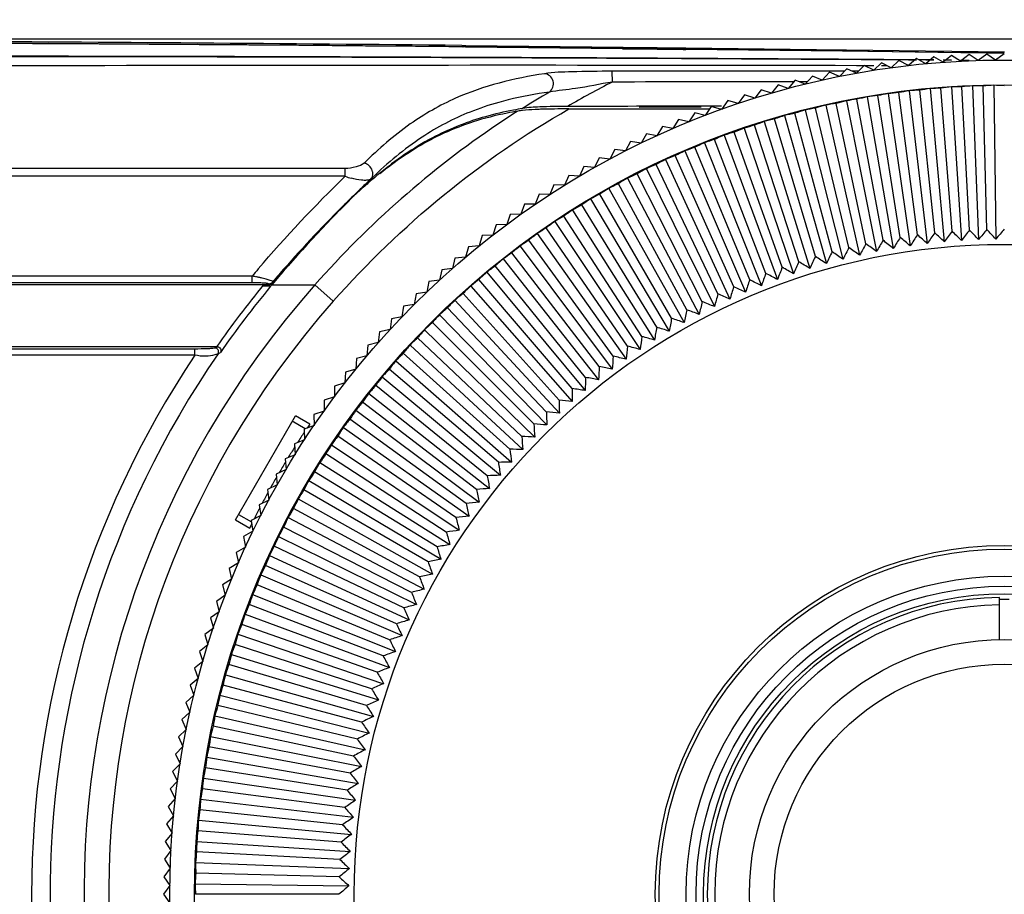
# Model space of a CAD drawing. Units: millimetres. Extents: x 0 to 2378, y 0 to 1682.
# Drawn here: x 887 to 967, y 872 to 942 of the extents above; entities that cross this region are included whole.
import ezdxf

# ---------------------------------------------------------------- set-up
doc = ezdxf.new("R2010")
doc.units = ezdxf.units.MM
doc.header["$LTSCALE"] = 130.79
doc.layers.get('0').update_dxf_attribs({"linetype": 'CONTINUOUS'})
doc.layers.add('7_ALL_FEATURES', color=7, linetype='CONTINUOUS')
doc.styles.get("Standard").update_dxf_attribs({"font": 'txt', "width": 0.8})
doc.dimstyles.new('DIMSTYLE_1', dxfattribs={"dimtxt": 15, "dimasz": 10, "dimexe": 1.5, "dimexo": 1.5, "dimgap": 3.75, "dimtad": 1, "dimdec": 0, "dimzin": 0, "dimdsep": 46, "dimtxsty": 'STANDARD', "dimblk": '_FILLED', "dimblk1": '_FILLED', "dimblk2": '_FILLED', "dimcen": 0.09, "dimadec": 0, "dimazin": 0, "dimtp": 0.5, "dimtm": 0.5, "dimtfac": 1, "dimtdec": 0, "dimtofl": 0, "dimtmove": 0, "dimatfit": 3, "dimldrblk": '_FILLED', "dimfxl": 1, "dimtolj": 1, "dimtzin": 0, "dimarcsym": 0})
doc.dimstyles.new('DIMSTYLE_2', dxfattribs={"dimtxt": 15, "dimasz": 10, "dimexe": 1.5, "dimexo": 1.5, "dimgap": 3.75, "dimtad": 1, "dimdec": 0, "dimzin": 0, "dimdsep": 46, "dimtxsty": 'STANDARD', "dimblk": '_FILLED', "dimblk1": '_FILLED', "dimblk2": '_FILLED', "dimcen": 0.09, "dimadec": 0, "dimazin": 0, "dimtp": 0.8, "dimtm": 0.8, "dimtfac": 1, "dimtdec": 0, "dimtofl": 0, "dimtmove": 0, "dimatfit": 3, "dimldrblk": '_FILLED', "dimfxl": 1, "dimtolj": 1, "dimtzin": 0, "dimarcsym": 0})

# ---------------------------------------------------------------- blocks, each defined once
blk = doc.blocks.new('_FILLED')
at = {"color": 0, "linetype": 'BYBLOCK'}
blk.add_solid([(0, 0), (-1, 0.0375), (-1, -0.0375)], dxfattribs=at)
blk = doc.blocks.new('*D1')
at = {"color": 2, "linetype": 'CONTINUOUS'}
for p, q in [((599.06, 916.844), (599.06, 1007.98)), ((1089.06, 916.844), (1089.06, 1007.98)), ((599.06, 1006.48), (844.06, 1006.48)), ((1089.06, 1006.48), (844.06, 1006.48))]:
    blk.add_line(p, q, dxfattribs=at)
at = {"color": 2, "linetype": 'CONTINUOUS', "xscale": 10, "yscale": 10, "zscale": 10, "rotation": 180}
blk.add_blockref('_FILLED', (599.06, 1006.48), dxfattribs=at)
at = {"color": 2, "linetype": 'CONTINUOUS', "xscale": 10, "yscale": 10, "zscale": 10}
blk.add_blockref('_FILLED', (1089.06, 1006.48), dxfattribs=at)
at = {"color": 2, "linetype": 'CONTINUOUS', "insert": (844.06, 1025.23), "char_height": 15, "width": 36, "attachment_point": 2, "line_spacing_factor": 0.9}
blk.add_mtext('490', dxfattribs=at)
blk = doc.blocks.new('*D3')
at = {"color": 2, "linetype": 'CONTINUOUS'}
for p, q in [((845.56, 940.908), (1144.664, 940.908)), ((1143.164, 940.908), (1143.164, 860.99)), ((1143.164, 781.072), (1143.164, 860.99)), ((1049.56, 781.072), (1144.664, 781.072))]:
    blk.add_line(p, q, dxfattribs=at)
at = {"color": 2, "linetype": 'CONTINUOUS', "xscale": 10, "yscale": 10, "zscale": 10}
for p, rotation in [((1143.164, 940.908), 90), ((1143.164, 781.072), 270)]:
    blk.add_blockref('_FILLED', p, dxfattribs=dict(at, rotation=rotation))
at = {"color": 2, "linetype": 'CONTINUOUS', "insert": (1124.414, 860.99), "char_height": 15, "width": 36, "attachment_point": 2, "rotation": 90, "line_spacing_factor": 0.9}
blk.add_mtext('160', dxfattribs=at)

msp = doc.modelspace()

# ---------------------------------------------------------------- linework, layer by layer
at = {"color": 7, "linetype": 'CONTINUOUS'}
for p, q in [((923.224, 940.276), (923.225, 940.295)), ((923.225, 940.381), (923.547, 940.378)), ((923.547, 940.378), (936.261, 940.242)), ((923.948, 940.301), (924.177, 940.3)), ((925.895, 940.286), (925.895, 940.242)), ((925.895, 940.286), (936.26, 940.179)), ((936.26, 940.179), (938.515, 940.154)), ((936.261, 940.242), (938.516, 940.217)), ((938.515, 940.154), (939.006, 940.149)), ((938.516, 940.217), (939.006, 940.211)), ((939.006, 940.211), (941.316, 940.184)), ((939.006, 940.149), (941.315, 940.123)), ((941.315, 940.123), (951.603, 940.002)), ((941.316, 940.184), (953.984, 940.029)), ((951.603, 940.002), (951.602, 939.966)), ((953.984, 940.029), (954.301, 940.025)), ((954.3, 939.955), (954.3, 939.94)), ((954.3, 939.93), (954.3, 939.94)), ((954.3, 939.94), (963.539, 939.823)), ((954.301, 940.025), (964.949, 939.884)), ((963.539, 939.823), (964.217, 939.815)), ((964.217, 939.815), (964.949, 939.805)), ((965.637, 939.689), (964.941, 939.171)), ((964.949, 939.884), (965.639, 939.874)), ((964.949, 939.805), (965.638, 939.796)), ((966.353, 939.2), (965.637, 939.689)), ((965.638, 939.796), (966.361, 939.786)), ((965.639, 939.874), (965.795, 939.872)), ((965.795, 939.872), (966.364, 939.864)), ((967.06, 939.704), (966.353, 939.2)), ((966.361, 939.786), (967.06, 939.777)), ((966.364, 939.864), (967.062, 939.855)), ((957.135, 938.975), (956.51, 938.374)), ((957.908, 938.58), (957.135, 938.975)), ((958.545, 939.168), (957.908, 938.58)), ((958.545, 939.207), (957.913, 939.212)), ((959.313, 939.202), (958.545, 939.207)), ((959.309, 938.757), (958.545, 939.168)), ((959.958, 939.332), (959.309, 938.757)), ((959.793, 939.199), (959.313, 939.202)), ((959.957, 939.197), (959.793, 939.199)), ((960.713, 938.905), (959.958, 939.332)), ((961.375, 939.466), (960.713, 938.905)), ((961.031, 939.19), (960.716, 939.192)), ((961.372, 939.187), (961.031, 939.19)), ((962.121, 939.023), (961.375, 939.466)), ((962.794, 939.57), (962.121, 939.023)), ((962.293, 939.181), (962.122, 939.182)), ((962.79, 939.177), (962.293, 939.181)), ((963.53, 939.111), (962.794, 939.57)), ((964.215, 939.644), (963.53, 939.111)), ((964.21, 939.166), (963.531, 939.172)), ((964.941, 939.171), (964.215, 939.644)), ((935.386, 937.425), (935.384, 938.294)), ((952.935, 938.304), (952.349, 938.304)), ((952.935, 938.219), (952.349, 937.58)), ((953.731, 938.304), (952.935, 938.304)), ((953.731, 937.873), (952.935, 938.219)), ((954.33, 938.501), (953.731, 937.873)), ((954.141, 938.303), (953.731, 938.304)), ((955.118, 938.138), (954.33, 938.501)), ((955.118, 938.303), (954.759, 938.303)), ((955.73, 938.753), (955.118, 938.138)), ((955.311, 938.303), (955.118, 938.303)), ((955.12, 938.772), (955.73, 938.77)), ((955.73, 938.77), (956.512, 938.768)), ((956.51, 938.374), (955.73, 938.753)), ((957.135, 938.767), (957.593, 938.765)), ((950.165, 937.57), (949.606, 936.906)), ((950.052, 937.436), (949.606, 937.436)), ((950.974, 937.257), (950.165, 937.57)), ((950.974, 937.436), (950.512, 937.436)), ((951.547, 937.909), (950.974, 937.257)), ((951.131, 937.436), (950.974, 937.436)), ((952.349, 937.58), (951.547, 937.909)), ((947.424, 936.804), (946.894, 936.118)), ((948.246, 936.526), (947.424, 936.804)), ((948.791, 937.201), (948.246, 936.526)), ((949.606, 936.906), (948.791, 937.201)), ((957.676, 936.489), (959.459, 924.186)), ((960.042, 925.072), (958.528, 936.571)), ((959.373, 936.713), (960.834, 924.367)), ((961.44, 925.238), (960.227, 936.772)), ((961.076, 936.892), (962.213, 924.512)), ((962.841, 925.367), (961.931, 936.929)), ((962.782, 937.026), (963.595, 924.621)), ((964.246, 925.459), (963.639, 937.041)), ((964.492, 937.116), (964.98, 924.694)), ((965.652, 925.514), (965.349, 937.108)), ((966.204, 937.161), (966.366, 924.73)), ((944.718, 935.925), (944.217, 935.217)), ((945.551, 935.682), (944.718, 935.925)), ((946.067, 936.379), (945.551, 935.682)), ((946.894, 936.118), (946.067, 936.379)), ((955.882, 924.357), (953.47, 935.702)), ((954.301, 935.91), (956.727, 923.717)), ((957.262, 924.632), (955.148, 936.036)), ((955.985, 936.222), (958.09, 923.969)), ((958.649, 924.87), (956.835, 936.326)), ((942.051, 934.933), (941.58, 934.205)), ((942.893, 934.725), (942.051, 934.933)), ((943.379, 935.467), (942.893, 935.467)), ((943.379, 935.443), (942.893, 934.725)), ((944.217, 935.468), (943.379, 935.467)), ((944.217, 935.217), (943.379, 935.443)), ((953.145, 923.7), (950.143, 934.903)), ((950.962, 935.154), (954.022, 923.105)), ((954.509, 924.047), (951.801, 935.325)), ((952.627, 935.554), (955.37, 923.428)), ((940.734, 934.396), (940.278, 933.658)), ((941.58, 934.205), (940.734, 934.396)), ((947.667, 934.225), (951.353, 922.352)), ((951.79, 923.318), (948.496, 934.439)), ((949.308, 934.711), (952.683, 922.746)), ((939.428, 933.831), (938.988, 933.083)), ((940.278, 933.658), (939.428, 933.831)), ((949.113, 922.448), (945.242, 933.381)), ((946.038, 933.696), (950.034, 921.924)), ((950.446, 922.901), (946.862, 933.932)), ((936.853, 932.619), (936.445, 931.854)), ((937.71, 932.482), (936.853, 932.619)), ((938.134, 933.238), (937.71, 932.482)), ((938.988, 933.083), (938.134, 933.238)), ((942.826, 932.51), (947.433, 920.964)), ((947.793, 921.961), (943.636, 932.789)), ((944.425, 933.124), (948.727, 921.461)), ((935.586, 931.973), (935.193, 931.2)), ((936.445, 931.854), (935.586, 931.973)), ((941.245, 931.855), (946.152, 920.433)), ((946.485, 921.44), (942.047, 932.155)), ((934.332, 931.301), (933.956, 930.519)), ((935.193, 931.2), (934.332, 931.301)), ((939.681, 931.159), (944.885, 919.869)), ((945.192, 920.884), (940.475, 931.48)), ((913.794, 930.432), (844.06, 930.432)), ((913.794, 929.805), (913.794, 930.432)), ((933.092, 930.602), (932.733, 929.813)), ((933.956, 930.519), (933.092, 930.602)), ((938.135, 930.422), (943.634, 919.272)), ((943.914, 920.295), (938.921, 930.763)), ((913.794, 929.805), (844.06, 929.805)), ((915.714, 929.438), (915.873, 929.588)), ((915.977, 929.687), (915.873, 929.588)), ((931.868, 929.878), (931.525, 929.081)), ((932.733, 929.813), (931.868, 929.878)), ((936.61, 929.645), (942.398, 918.643)), ((942.652, 919.672), (937.386, 930.007)), ((930.658, 929.128), (930.332, 928.325)), ((931.525, 929.081), (930.658, 929.128)), ((935.105, 928.828), (941.18, 917.981)), ((941.406, 919.017), (935.872, 929.21)), ((929.465, 928.353), (929.156, 927.543)), ((930.332, 928.325), (929.465, 928.353)), ((933.623, 927.972), (939.979, 917.288)), ((940.178, 918.329), (934.379, 928.374)), ((928.288, 927.554), (927.996, 926.737)), ((929.156, 927.543), (928.288, 927.554)), ((932.163, 927.077), (938.797, 916.563)), ((938.968, 917.61), (932.908, 927.499)), ((927.129, 926.73), (926.853, 925.907)), ((927.996, 926.737), (927.129, 926.73)), ((930.727, 926.145), (937.634, 915.808)), ((937.778, 916.859), (931.461, 926.586)), ((925.986, 925.881), (925.728, 925.053)), ((926.853, 925.907), (925.986, 925.881)), ((936.608, 916.077), (930.039, 925.635)), ((924.862, 925.009), (924.622, 924.176)), ((925.728, 925.053), (924.862, 925.009)), ((935.458, 915.264), (928.641, 924.648)), ((929.316, 925.175), (936.491, 915.023)), ((923.756, 924.114), (923.533, 923.276)), ((924.622, 924.176), (923.756, 924.114)), ((927.931, 924.169), (935.369, 914.208)), ((922.67, 923.195), (922.464, 922.353)), ((923.533, 923.276), (922.67, 923.195)), ((926.573, 923.127), (934.269, 913.364)), ((934.331, 914.422), (927.27, 923.624)), ((921.602, 922.255), (921.415, 921.408)), ((922.464, 922.353), (921.602, 922.255)), ((933.225, 913.551), (925.926, 922.565)), ((906.286, 921.74), (674.41, 921.74)), ((906.286, 921.198), (906.286, 921.74)), ((921.415, 921.408), (920.555, 921.291)), ((932.143, 912.651), (924.611, 921.47)), ((925.242, 922.049), (933.192, 912.491)), ((907.621, 921.039), (674.26, 921.039)), ((906.286, 921.198), (674.377, 921.198)), ((907.599, 921.087), (907.588, 921.113)), ((907.621, 921.039), (907.599, 921.087)), ((907.982, 921.265), (907.97, 921.291)), ((908.004, 921.216), (907.982, 921.265)), ((920.555, 921.291), (920.385, 920.441)), ((923.94, 920.937), (932.137, 911.591)), ((919.528, 920.307), (919.376, 919.453)), ((920.385, 920.441), (919.528, 920.307)), ((922.668, 919.792), (931.107, 910.663)), ((931.085, 911.723), (923.324, 920.342)), ((918.522, 919.301), (918.388, 918.444)), ((919.376, 919.453), (918.522, 919.301)), ((930.052, 910.768), (922.068, 919.181)), ((917.537, 918.274), (917.421, 917.414)), ((918.388, 918.444), (917.537, 918.274)), ((921.426, 918.613), (930.101, 909.708)), ((917.421, 917.414), (916.574, 917.226)), ((920.216, 917.403), (929.121, 908.728)), ((929.043, 909.785), (920.842, 917.987)), ((916.574, 917.226), (916.476, 916.365)), ((928.061, 908.777), (919.648, 916.761)), ((915.633, 916.159), (915.553, 915.295)), ((916.476, 916.365), (915.633, 916.159)), ((919.037, 916.161), (928.166, 907.722)), ((914.715, 915.072), (914.653, 914.207)), ((915.553, 915.295), (914.715, 915.072)), ((927.106, 907.744), (918.487, 915.504)), ((914.653, 914.207), (913.82, 913.967)), ((926.178, 906.686), (917.358, 914.218)), ((917.892, 914.888), (927.238, 906.692)), ((913.82, 913.967), (913.776, 913.1)), ((916.78, 913.587), (926.338, 905.637)), ((912.948, 912.842), (912.922, 911.975)), ((913.776, 913.1), (912.948, 912.842)), ((925.278, 905.603), (916.264, 912.902)), ((912.922, 911.975), (912.099, 911.7)), ((915.702, 912.256), (925.465, 904.56)), ((912.099, 911.7), (912.092, 910.833)), ((924.407, 904.498), (915.205, 911.559)), ((904.922, 902.044), (909.772, 910.445)), ((910.931, 909.775), (909.772, 910.445)), ((912.092, 910.833), (911.275, 910.54)), ((911.275, 910.54), (911.286, 909.673)), ((914.66, 910.898), (924.621, 903.46)), ((910.577, 909.402), (909.522, 910.012)), ((911.286, 909.673), (910.482, 909.366)), ((913.654, 909.513), (923.806, 902.338)), ((923.564, 903.37), (914.181, 910.188)), ((910.475, 909.364), (910.504, 908.497)), ((922.752, 902.221), (913.194, 908.79)), ((910.504, 908.497), (909.701, 908.17)), ((909.701, 908.17), (909.747, 907.304)), ((912.684, 908.102), (923.021, 901.195)), ((909.747, 907.304), (908.951, 906.961)), ((921.97, 901.051), (912.243, 907.368)), ((908.951, 906.961), (909.016, 906.096)), ((911.752, 906.666), (922.266, 900.032)), ((909.016, 906.096), (908.226, 905.737)), ((908.226, 905.737), (908.31, 904.873)), ((921.219, 899.86), (911.33, 905.92)), ((908.31, 904.873), (907.528, 904.497)), ((910.857, 905.206), (921.541, 898.85)), ((907.528, 904.497), (907.629, 903.636)), ((920.499, 898.651), (910.455, 904.45)), ((907.629, 903.636), (906.856, 903.243)), ((906.856, 903.243), (906.975, 902.384)), ((910.001, 903.724), (920.848, 897.649)), ((905.172, 902.477), (906.227, 901.868)), ((906.975, 902.384), (906.21, 901.975)), ((919.812, 897.423), (909.619, 902.957)), ((904.922, 902.044), (906.081, 901.375)), ((906.21, 901.975), (906.347, 901.119)), ((909.184, 902.219), (920.186, 896.431)), ((906.347, 901.119), (905.591, 900.694)), ((905.591, 900.694), (905.746, 899.841)), ((908.407, 900.694), (919.557, 895.195)), ((919.156, 896.177), (908.822, 901.443)), ((918.534, 894.915), (908.065, 899.908)), ((905.746, 899.841), (904.998, 899.401)), ((904.998, 899.401), (905.171, 898.551)), ((907.67, 899.148), (918.96, 893.944)), ((905.171, 898.551), (904.433, 898.095)), ((917.945, 893.637), (907.349, 898.354)), ((904.433, 898.095), (904.624, 897.249)), ((906.974, 897.584), (918.396, 892.677)), ((904.624, 897.249), (903.896, 896.778)), ((903.896, 896.778), (904.104, 895.936)), ((917.389, 892.343), (906.674, 896.782)), ((904.104, 895.936), (903.386, 895.449)), ((906.318, 896.003), (917.865, 891.396)), ((903.386, 895.449), (903.612, 894.612)), ((916.868, 891.036), (906.04, 895.193)), ((966.66, 892.365), (966.66, 895.766)), ((903.612, 894.612), (902.904, 894.111)), ((905.705, 894.404), (917.368, 890.101)), ((902.904, 894.111), (903.147, 893.278)), ((916.38, 889.716), (905.447, 893.587)), ((903.147, 893.278), (902.45, 892.762)), ((902.45, 892.762), (902.711, 891.935)), ((905.133, 892.79), (916.905, 888.794)), ((902.711, 891.935), (902.024, 891.405)), ((915.928, 888.383), (904.897, 891.967)), ((902.024, 891.405), (902.303, 890.583)), ((904.604, 891.162), (916.477, 887.476)), ((902.303, 890.583), (901.628, 890.038)), ((915.511, 887.039), (904.39, 890.333)), ((901.628, 890.038), (901.923, 889.223)), ((904.118, 889.521), (916.083, 886.146)), ((901.923, 889.223), (901.259, 888.664)), ((901.259, 888.664), (901.572, 887.855)), ((915.129, 885.684), (903.925, 888.686)), ((901.572, 887.855), (900.92, 887.282)), ((900.92, 887.282), (901.249, 886.48)), ((903.675, 887.867), (915.724, 884.807)), ((901.249, 886.48), (900.61, 885.894)), ((914.782, 884.32), (903.504, 887.028)), ((900.61, 885.894), (900.955, 885.098)), ((903.275, 886.202), (915.4, 883.459)), ((900.955, 885.098), (900.328, 884.499)), ((914.471, 882.947), (903.127, 885.359)), ((900.328, 884.499), (900.691, 883.711)), ((902.919, 884.528), (915.112, 882.102)), ((900.691, 883.711), (900.076, 883.099)), ((914.197, 881.567), (902.793, 883.68)), ((900.076, 883.099), (900.455, 882.318)), ((902.607, 882.844), (914.859, 880.739)), ((900.455, 882.318), (899.854, 881.693)), ((899.854, 881.693), (900.249, 880.921)), ((913.959, 880.18), (902.503, 881.994)), ((900.249, 880.921), (899.661, 880.284)), ((902.34, 881.153), (914.643, 879.369)), ((899.661, 880.284), (900.072, 879.52)), ((913.757, 878.787), (902.258, 880.301)), ((900.072, 879.52), (899.497, 878.87)), ((902.116, 879.456), (914.462, 877.995)), ((899.497, 878.87), (899.924, 878.115)), ((913.591, 877.389), (902.056, 878.601)), ((899.924, 878.115), (899.363, 877.454)), ((901.937, 877.753), (914.317, 876.616)), ((899.363, 877.454), (899.806, 876.708)), ((913.462, 875.988), (901.9, 876.898)), ((899.806, 876.708), (899.259, 876.035)), ((899.259, 876.035), (899.717, 875.299)), ((901.803, 876.046), (914.208, 875.233)), ((899.717, 875.299), (899.185, 874.614)), ((899.185, 874.614), (899.658, 873.887)), ((913.37, 874.583), (901.788, 875.19)), ((899.658, 873.887), (899.14, 873.192)), ((901.713, 874.337), (914.135, 873.849)), ((899.14, 873.192), (899.629, 872.475)), ((913.315, 873.177), (901.721, 873.48)), ((899.629, 872.475), (899.125, 871.769)), ((901.668, 872.625), (914.099, 872.463)), ((899.125, 871.769), (899.629, 871.063)), ((913.297, 871.769), (901.698, 871.769))]:
    msp.add_line(p, q, dxfattribs=at)
for radius in [67.435, 65.435, 52.535, 28.2, 27.9, 25.71, 24.91, 24.3, 20.6, 18.6]:
    msp.add_circle((967.06, 871.769), radius, dxfattribs=at)
for centre, radius, start, end in [((835.289, -7778.741), 8719.566, 89.4221637, 89.7031722), ((837.718, -8169.032), 9109.71, 89.4621996, 89.7311697), ((922.212, 582.232), 358.073, 89.41063, 89.68563), ((873.758, -12207.987), 13147.468, 89.6332563, 89.9707972), ((968.576, 872.245), 73.144, 116.98603, 120.21484), ((969.277, 870.523), 76.731, 120.52801, 122.42673), ((969.028, 875.879), 61.665, 100.60871, 101.40457), ((964.005, 875.15), 61.665, 95.09543, 95.89129), ((969.135, 875.826), 61.665, 99.10871, 99.90457), ((964.094, 875.229), 61.665, 93.59543, 94.39129), ((969.24, 875.77), 61.665, 97.60871, 98.40457), ((964.186, 875.305), 61.665, 92.09543, 92.89129), ((969.344, 875.711), 61.665, 96.10871, 96.90457), ((964.28, 875.379), 61.665, 90.59543, 91.39129), ((969.447, 875.65), 61.665, 94.60871, 95.40457), ((964.375, 875.451), 61.665, 89.09543, 89.89129), ((969.548, 875.586), 61.665, 93.10871, 93.90457), ((964.472, 875.52), 61.665, 87.59543, 88.39129), ((963.749, 874.9), 61.665, 99.59543, 100.39129), ((968.81, 875.976), 61.665, 103.60871, 104.40457), ((963.832, 874.986), 61.665, 98.09543, 98.89129), ((968.92, 875.929), 61.665, 102.10871, 102.90457), ((963.917, 875.069), 61.665, 96.59543, 97.39129), ((963.59, 874.723), 61.665, 102.59543, 103.39129), ((968.588, 876.062), 61.665, 106.60871, 107.40457), ((963.668, 874.812), 61.665, 101.09543, 101.89129), ((968.7, 876.02), 61.665, 105.10871, 105.90457), ((968.361, 876.136), 61.665, 109.60871, 110.40457), ((963.514, 874.631), 61.665, 104.09543, 104.89129), ((968.475, 876.1), 61.665, 108.10871, 108.90457), ((963.369, 874.441), 61.665, 107.09543, 107.89129), ((968.246, 876.168), 61.665, 111.10871, 111.90457), ((963.44, 874.537), 61.665, 105.59543, 106.39129), ((968.014, 876.225), 61.665, 114.10871, 114.90457), ((963.3, 874.344), 61.665, 108.59543, 109.39129), ((968.131, 876.198), 61.665, 112.60871, 113.40457), ((967.897, 876.248), 61.665, 115.60871, 116.40457), ((963.234, 874.244), 61.665, 110.09543, 110.89129), ((967.78, 876.268), 61.665, 117.10871, 117.90457), ((963.17, 874.143), 61.665, 111.59543, 112.39129), ((941.202, 899.83), 38.97, 128.78782, 130.38482), ((967.662, 876.286), 61.665, 118.60871, 119.40457), ((963.11, 874.041), 61.665, 113.09543, 113.89129), ((915.84, 935.403), 5.96, 249.92479, 255.14501), ((1001.763, 838.789), 124.986, 133.50889, 134.02247), ((949.064, 890.584), 51.107, 130.38268, 131.52535), ((967.544, 876.3), 61.665, 120.10871, 120.90457), ((963.052, 873.937), 61.665, 114.59543, 115.39129), ((998.15, 842.533), 119.783, 134.02412, 134.32277), ((963.638, 874.119), 73.095, 131.52185, 132.26781), ((967.425, 876.311), 61.665, 121.60871, 122.40457), ((962.996, 873.831), 61.665, 116.09543, 116.89129), ((993.535, 848.551), 112.233, 134.78375, 139.19782), ((994.529, 846.235), 114.605, 134.32045, 134.95408), ((967.306, 876.319), 61.665, 123.10871, 123.90457), ((962.944, 873.724), 61.665, 117.59543, 118.39129), ((983.936, 856.689), 99.723, 134.89132, 139.13333), ((967.187, 876.324), 61.665, 124.60871, 125.40457), ((962.894, 873.616), 61.665, 119.09543, 119.89129), ((967.067, 876.326), 61.665, 126.10871, 126.90457), ((962.847, 873.506), 61.665, 120.59543, 121.39129), ((962.803, 873.395), 61.665, 122.09543, 122.89129), ((1033.91, 872.45), 88.605, 143.32919, 144.0149), ((900.926, 861.984), 88.605, 44.9851, 45.67081), ((1033.905, 870.7), 88.605, 141.82919, 142.5149), ((900.692, 863.719), 88.605, 43.4851, 44.17081), ((1033.854, 868.95), 88.605, 140.32919, 141.0149), ((900.504, 865.459), 88.605, 41.9851, 42.67081), ((1033.757, 867.203), 88.605, 138.82919, 139.5149), ((962.762, 873.283), 61.665, 123.59543, 124.39129), ((966.948, 876.324), 61.665, 127.60871, 128.40457), ((1033.472, 879.434), 88.605, 149.32919, 150.0149), ((902.311, 855.125), 88.605, 50.9851, 51.67081), ((1033.65, 877.693), 88.605, 147.82919, 148.5149), ((901.897, 856.825), 88.605, 49.4851, 50.17081), ((1033.782, 875.948), 88.605, 146.32919, 147.0149), ((901.529, 858.536), 88.605, 47.9851, 48.67081), ((1033.869, 874.2), 88.605, 144.82919, 145.5149), ((901.205, 860.256), 88.605, 46.4851, 47.17081), ((966.829, 876.32), 61.665, 129.10871, 129.90457), ((1032.98, 882.899), 88.605, 152.32919, 153.0149), ((903.271, 851.759), 88.605, 53.9851, 54.67081), ((1033.249, 881.17), 88.605, 150.82919, 151.5149), ((902.769, 853.436), 88.605, 52.4851, 53.17081), ((966.71, 876.312), 61.665, 130.60871, 131.40457), ((962.724, 873.17), 61.665, 125.09543, 125.89129), ((1032.307, 886.334), 88.605, 155.32919, 156.0149), ((904.406, 848.448), 88.605, 56.9851, 57.67081), ((1032.666, 884.621), 88.605, 153.82919, 154.5149), ((903.817, 850.096), 88.605, 55.4851, 56.17081), ((977.946, 862.151), 93.199, 139.7922, 140.25464), ((962.689, 873.056), 61.665, 126.59543, 127.39129), ((1031.456, 889.729), 88.605, 158.32919, 159.0149), ((905.712, 845.201), 88.605, 59.9851, 60.67081), ((1031.904, 888.037), 88.605, 156.82919, 157.5149), ((905.037, 846.816), 88.605, 58.4851, 59.17081), ((902.332, 900.785), 21.325, 78.55345, 79.31594), ((902.606, 902.123), 19.959, 77.77099, 78.56038), ((903.213, 904.917), 17.099, 76.91597, 77.7772), ((904.046, 908.489), 13.432, 75.93727, 76.92589), ((904.994, 912.261), 9.542, 74.74137, 75.95339), ((977.786, 862.151), 91.497, 139.19999, 139.73287), ((985.563, 855.601), 101.592, 139.26977, 139.76876), ((962.656, 872.941), 61.665, 128.09543, 128.89129), ((966.591, 876.302), 61.665, 132.10871, 132.90457), ((1030.427, 893.075), 88.605, 161.32919, 162.0149), ((907.187, 842.026), 88.605, 62.9851, 63.67081), ((1030.963, 891.408), 88.605, 159.82919, 160.5149), ((906.428, 843.604), 88.605, 61.4851, 62.17081), ((906.287, 902.342), 18.857, 89.34911, 90.00211), ((906.305, 903.797), 17.401, 88.6697, 89.35412), ((906.423, 908.261), 12.936, 87.10165, 88.73286), ((907.62, 921.535), 0.496, 270.06252, 280.10411), ((907.586, 921.615), 0.502, 307.4121, 319.81323), ((966.472, 876.288), 61.665, 133.60871, 134.40457), ((1029.848, 894.726), 88.605, 162.82919, 163.5149), ((907.986, 840.469), 88.605, 64.4851, 65.17081), ((966.354, 876.271), 61.665, 135.10871, 135.90457), ((962.627, 872.825), 61.665, 129.59543, 130.39129), ((1029.226, 896.362), 88.605, 164.32919, 165.0149), ((908.825, 838.934), 88.605, 65.9851, 66.67081), ((962.601, 872.709), 61.665, 131.09543, 131.89129), ((1027.853, 899.582), 88.605, 167.32919, 168.0149), ((910.623, 835.931), 88.605, 68.9851, 69.67081), ((1028.561, 897.981), 88.605, 165.82919, 166.5149), ((909.705, 837.421), 88.605, 67.4851, 68.17081), ((966.237, 876.251), 61.665, 136.60871, 137.40457), ((1027.104, 901.163), 88.605, 168.82919, 169.5149), ((911.581, 834.466), 88.605, 70.4851, 71.17081), ((966.12, 876.228), 61.665, 138.10871, 138.90457), ((962.578, 872.592), 61.665, 132.59543, 133.39129), ((1026.314, 902.725), 88.605, 170.32919, 171.0149), ((912.576, 833.026), 88.605, 71.9851, 72.67081), ((962.558, 872.474), 61.665, 134.09543, 134.89129), ((1025.484, 904.266), 88.605, 171.82919, 172.5149), ((913.609, 831.614), 88.605, 73.4851, 74.17081), ((966.003, 876.202), 61.665, 139.60871, 140.40457), ((1024.613, 905.784), 88.605, 173.32919, 174.0149), ((914.679, 830.228), 88.605, 74.9851, 75.67081), ((962.541, 872.356), 61.665, 135.59543, 136.39129), ((1023.703, 907.279), 88.605, 174.82919, 175.5149), ((915.784, 828.871), 88.605, 76.4851, 77.17081), ((962.527, 872.238), 61.665, 137.09543, 137.89129), ((965.888, 876.172), 61.665, 141.10871, 141.90457), ((1022.754, 908.749), 88.605, 176.32919, 177.0149), ((916.925, 827.544), 88.605, 77.9851, 78.67081), ((965.773, 876.14), 61.665, 142.60871, 143.40457), ((1021.767, 910.195), 88.605, 177.82919, 178.5149), ((918.1, 826.246), 88.605, 79.4851, 80.17081), ((962.517, 872.119), 61.665, 138.59543, 139.39129), ((1020.742, 911.614), 88.605, 179.32919, 180.0149), ((919.308, 824.98), 88.605, 80.9851, 81.67081), ((965.659, 876.105), 61.665, 144.10871, 144.90457), ((962.509, 872), 61.665, 140.09543, 140.89129), ((920.549, 823.746), 88.605, 82.4851, 83.17081), ((1019.681, 913.005), 88.605, 180.82919, 181.5149), ((965.546, 876.067), 61.665, 145.60871, 146.40457), ((921.822, 822.545), 88.605, 83.9851, 84.67081), ((1018.584, 914.369), 88.605, 182.32919, 183.0149), ((967.06, 871.769), 67.785, 145.897, 146.22234), ((965.434, 876.026), 61.665, 147.10871, 147.90457), ((962.504, 871.881), 61.665, 141.59543, 142.39129), ((923.126, 821.378), 88.605, 85.4851, 86.17081), ((1017.451, 915.703), 88.605, 183.82919, 184.5149), ((967.06, 871.769), 67.785, 146.58152, 147.41737), ((962.503, 871.762), 61.665, 143.09543, 143.89129), ((924.46, 820.245), 88.605, 86.9851, 87.67081), ((1016.283, 917.007), 88.605, 185.32919, 186.0149), ((967.06, 871.769), 67.785, 147.77784, 148.61584), ((965.323, 875.982), 61.665, 148.60871, 149.40457), ((962.505, 871.642), 61.665, 144.59543, 145.39129), ((925.824, 819.148), 88.605, 88.4851, 89.17081), ((1015.082, 918.28), 88.605, 186.82919, 187.5149), ((967.06, 871.769), 67.785, 148.98171, 149.81617), ((965.213, 875.935), 61.665, 150.10871, 150.90457), ((927.215, 818.086), 88.605, 89.9851, 90.67081), ((1013.848, 919.521), 88.605, 188.32919, 189.0149), ((967.06, 871.769), 67.785, 150.18383, 151.01829), ((962.51, 871.523), 61.665, 146.09543, 146.89129), ((928.634, 817.062), 88.605, 91.4851, 92.17081), ((1012.582, 920.729), 88.605, 189.82919, 190.5149), ((965.105, 875.885), 61.665, 151.60871, 152.40457), ((967.06, 871.769), 67.785, 151.38416, 152.2077), ((962.518, 871.404), 61.665, 147.59543, 148.39129), ((930.079, 816.075), 88.605, 92.9851, 93.67081), ((1011.285, 921.904), 88.605, 191.32919, 192.0149), ((964.998, 875.833), 61.665, 153.10871, 153.90457), ((931.55, 815.126), 88.605, 94.4851, 95.17081), ((1009.958, 923.045), 88.605, 192.82919, 193.5149), ((967.06, 871.769), 67.785, 152.58263, 153.41848), ((962.529, 871.285), 61.665, 149.09543, 149.89129), ((933.045, 814.216), 88.605, 95.9851, 96.67081), ((967.06, 871.769), 67.785, 153.77766, 154.103), ((964.892, 875.777), 61.665, 154.60871, 155.40457), ((1008.601, 924.15), 88.605, 194.32919, 195.0149), ((964.788, 875.719), 61.665, 156.10871, 156.90457), ((962.543, 871.167), 61.665, 150.59543, 151.39129), ((934.563, 813.345), 88.605, 97.4851, 98.17081), ((1007.215, 925.22), 88.605, 195.82919, 196.5149), ((962.56, 871.049), 61.665, 152.09543, 152.89129), ((936.104, 812.514), 88.605, 98.9851, 99.67081), ((964.685, 875.658), 61.665, 157.60871, 158.40457), ((1005.802, 926.252), 88.605, 197.32919, 198.0149), ((962.581, 870.931), 61.665, 153.59543, 154.39129), ((937.665, 811.724), 88.605, 100.4851, 101.17081), ((1004.363, 927.248), 88.605, 198.82919, 199.5149), ((964.584, 875.595), 61.665, 159.10871, 159.90457), ((939.247, 810.975), 88.605, 101.9851, 102.67081), ((962.604, 870.814), 61.665, 155.09543, 155.89129), ((1002.898, 928.205), 88.605, 200.32919, 201.0149), ((964.485, 875.529), 61.665, 160.60871, 161.40457), ((940.848, 810.268), 88.605, 103.4851, 104.17081), ((1001.408, 929.124), 88.605, 201.82919, 202.5149), ((962.631, 870.698), 61.665, 156.59543, 157.39129), ((942.467, 809.603), 88.605, 104.9851, 105.67081), ((967.06, 871.769), 24, 90.95497, 269.04503), ((967.06, 871.769), 23.4, 90.97946, 269.02054), ((967.06, 871.769), 23.832, 89.03886, 90.96171), ((964.388, 875.46), 61.665, 162.10871, 162.90457), ((999.895, 930.004), 88.605, 203.32919, 204.0149), ((962.66, 870.583), 61.665, 158.09543, 158.89129), ((944.103, 808.981), 88.605, 106.4851, 107.17081), ((998.359, 930.843), 88.605, 204.82919, 205.5149), ((964.292, 875.389), 61.665, 163.60871, 164.40457), ((962.693, 870.468), 61.665, 159.59543, 160.39129), ((945.754, 808.401), 88.605, 107.9851, 108.67081), ((996.802, 931.642), 88.605, 206.32919, 207.0149), ((964.198, 875.315), 61.665, 165.10871, 165.90457), ((947.42, 807.865), 88.605, 109.4851, 110.17081), ((962.729, 870.354), 61.665, 161.09543, 161.89129), ((995.225, 932.4), 88.605, 207.82919, 208.5149), ((964.106, 875.239), 61.665, 166.60871, 167.40457), ((949.1, 807.373), 88.605, 110.9851, 111.67081), ((993.628, 933.117), 88.605, 209.32919, 210.0149), ((950.792, 806.925), 88.605, 112.4851, 113.17081), ((962.767, 870.241), 61.665, 162.59543, 163.39129), ((992.013, 933.791), 88.605, 210.82919, 211.5149), ((964.016, 875.161), 61.665, 168.10871, 168.90457), ((952.495, 806.521), 88.605, 113.9851, 114.67081), ((962.809, 870.129), 61.665, 164.09543, 164.89129), ((990.381, 934.423), 88.605, 212.32919, 213.0149), ((963.929, 875.08), 61.665, 169.60871, 170.40457), ((954.208, 806.163), 88.605, 115.4851, 116.17081), ((988.733, 935.012), 88.605, 213.82919, 214.5149), ((962.853, 870.018), 61.665, 165.59543, 166.39129), ((955.93, 805.849), 88.605, 116.9851, 117.67081), ((963.843, 874.997), 61.665, 171.10871, 171.90457), ((987.07, 935.558), 88.605, 215.32919, 216.0149), ((962.9, 869.909), 61.665, 167.09543, 167.89129), ((957.659, 805.58), 88.605, 118.4851, 119.17081), ((963.76, 874.911), 61.665, 172.60871, 173.40457), ((985.393, 936.06), 88.605, 216.82919, 217.5149), ((962.95, 869.801), 61.665, 168.59543, 169.39129), ((959.395, 805.356), 88.605, 119.9851, 120.67081), ((983.704, 936.518), 88.605, 218.32919, 219.0149), ((963.679, 874.824), 61.665, 174.10871, 174.90457), ((963.003, 869.694), 61.665, 170.09543, 170.89129), ((961.136, 805.179), 88.605, 121.4851, 122.17081), ((982.003, 936.931), 88.605, 219.82919, 220.5149), ((963.6, 874.734), 61.665, 175.60871, 176.40457), ((962.881, 805.046), 88.605, 122.9851, 123.67081), ((963.059, 869.588), 61.665, 171.59543, 172.39129), ((980.293, 937.3), 88.605, 221.32919, 222.0149), ((963.523, 874.643), 61.665, 177.10871, 177.90457), ((964.629, 804.96), 88.605, 124.4851, 125.17081), ((963.117, 869.484), 61.665, 173.09543, 173.89129), ((978.573, 937.624), 88.605, 222.82919, 223.5149), ((963.449, 874.549), 61.665, 178.60871, 179.40457), ((966.379, 804.919), 88.605, 125.9851, 126.67081), ((968.129, 804.924), 88.605, 127.4851, 128.17081), ((976.845, 937.903), 88.605, 224.32919, 225.0149), ((963.179, 869.382), 61.665, 174.59543, 175.39129), ((975.11, 938.136), 88.605, 225.82919, 226.5149), ((963.378, 874.454), 61.665, 180.10871, 180.90457), ((969.878, 804.975), 88.605, 128.9851, 129.67081), ((963.242, 869.281), 61.665, 176.09543, 176.89129), ((973.37, 938.324), 88.605, 227.32919, 228.0149), ((963.309, 874.356), 61.665, 181.60871, 182.40457), ((971.626, 805.072), 88.605, 130.4851, 131.17081)]:
    msp.add_arc(centre, radius, start, end, dxfattribs=at)
for points, knots in [([(923.225, 940.295), (923.225, 940.305), (923.298, 940.286), (923.388, 940.312), (923.642, 940.295), (923.829, 940.301), (923.948, 940.301)], [0, 0, 0, 0, 0.039758, 0.193015, 0.504041, 1, 1, 1, 1]), ([(923.225, 940.295), (923.245, 940.295), (923.286, 940.29), (923.326, 940.277), (923.345, 940.268)], [0, 0, 0, 0, 0.496421, 1, 1, 1, 1]), ([(951.603, 940.002), (952.276, 939.994), (953.17, 939.961), (954.069, 939.98), (954.292, 939.957)], [0, 0, 0, 0, 0.75051, 1, 1, 1, 1]), ([(954.3, 939.955), (954.282, 939.955), (954.244, 939.952), (954.208, 939.942), (954.19, 939.935)], [0, 0, 0, 0, 0.496485, 1, 1, 1, 1]), ([(954.292, 939.957), (954.294, 939.956), (954.296, 939.956), (954.3, 939.956), (954.3, 939.955)], [0, 0, 0, 0, 0.756176, 1, 1, 1, 1]), ([(929.901, 938.099), (927.447, 937.726), (923.608, 936.785), (918.786, 934.026), (916.493, 932.011), (915.323, 930.874)], [0, 0, 0, 0, 0.449854, 0.704296, 1, 1, 1, 1]), ([(935.384, 938.294), (934.295, 938.292), (932.468, 938.268), (930.633, 938.21), (929.901, 938.099)], [0, 0, 0, 0, 0.595661, 1, 1, 1, 1]), ([(930.3, 936.618), (930.56, 936.793), (930.831, 937.558), (930.208, 938.09), (929.901, 938.099)], [0, 0, 0, 0, 0.505163, 1, 1, 1, 1]), ([(935.386, 937.425), (934.395, 937.258), (932.714, 936.898), (931.002, 936.737), (930.3, 936.618)], [0, 0, 0, 0, 0.585353, 1, 1, 1, 1]), ([(926.975, 935.982), (926.718, 935.919), (925.675, 935.643), (924.648, 935.301), (923.891, 934.999)], [0, 0, 0, 0, 0.244583, 1, 1, 1, 1]), ([(923.891, 934.999), (922.533, 934.458), (919.679, 932.963), (917.233, 930.878), (915.977, 929.687)], [0, 0, 0, 0, 0.457825, 1, 1, 1, 1]), ([(928.133, 935.29), (927.886, 935.247), (926.878, 935.065), (925.878, 934.834), (925.134, 934.623)], [0, 0, 0, 0, 0.244626, 1, 1, 1, 1]), ([(931.767, 935.452), (931.016, 935.451), (929.804, 935.434), (928.588, 935.368), (928.133, 935.29)], [0, 0, 0, 0, 0.618904, 1, 1, 1, 1]), ([(925.134, 934.623), (923.743, 934.23), (920.768, 933.08), (918.13, 931.283), (916.79, 930.206)], [0, 0, 0, 0, 0.456614, 1, 1, 1, 1]), ([(915.323, 930.874), (915.151, 930.706), (914.615, 930.526), (914.09, 930.432), (913.794, 930.432)], [0, 0, 0, 0, 0.447287, 1, 1, 1, 1]), ([(915.457, 930.829), (915.435, 930.839), (915.391, 930.855), (915.346, 930.868), (915.323, 930.874)], [0, 0, 0, 0, 0.50558, 1, 1, 1, 1]), ([(916.038, 930.043), (916.037, 930.065), (916.032, 930.111), (916.023, 930.156), (916.018, 930.179)], [0, 0, 0, 0, 0.494647, 1, 1, 1, 1]), ([(915.331, 929.478), (915.255, 929.48), (914.911, 929.504), (914.572, 929.573), (914.312, 929.642)], [0, 0, 0, 0, 0.21933, 1, 1, 1, 1]), ([(915.873, 929.588), (915.856, 929.571), (915.751, 929.504), (915.624, 929.489), (915.525, 929.482)], [0, 0, 0, 0, 0.190694, 1, 1, 1, 1]), ([(907.97, 921.291), (907.952, 921.339), (907.752, 921.377), (907.616, 921.437), (907.505, 921.467)], [0, 0, 0, 0, 0.306312, 1, 1, 1, 1]), ([(907.452, 921.149), (907.437, 921.151), (907.404, 921.155), (907.371, 921.159), (907.353, 921.16)], [0, 0, 0, 0, 0.474102, 1, 1, 1, 1]), ([(907.588, 921.113), (907.582, 921.126), (907.525, 921.135), (907.484, 921.145), (907.452, 921.149)], [0, 0, 0, 0, 0.312918, 1, 1, 1, 1])]:
    msp.add_open_spline(points, degree=3, knots=knots, dxfattribs=at)
for points in [[(844.06, 938.722), (881.08, 938.722), (918.1, 938.863), (955.12, 938.772)], [(952.349, 938.304), (946.694, 938.306), (941.039, 938.302), (935.384, 938.294)], [(949.606, 937.436), (944.866, 937.436), (940.126, 937.432), (935.386, 937.425)], [(930.3, 936.618), (929.183, 936.457), (928.07, 936.254), (926.975, 935.982)], [(942.893, 935.467), (939.184, 935.464), (935.476, 935.459), (931.767, 935.453)], [(916.018, 930.179), (915.95, 930.457), (915.721, 930.718), (915.457, 930.829)], [(906.769, 922.316), (908.979, 924.93), (911.336, 927.424), (913.794, 929.805)], [(915.525, 929.482), (915.46, 929.477), (915.395, 929.477), (915.331, 929.478)], [(915.873, 929.588), (915.99, 929.698), (916.048, 929.881), (916.038, 930.043)], [(907.353, 921.16), (907.261, 921.169), (907.169, 921.175), (907.077, 921.18)], [(907.588, 921.113), (907.695, 921.113), (907.806, 921.151), (907.891, 921.216)], [(908.004, 921.216), (907.93, 921.13), (907.819, 921.067), (907.707, 921.047)]]:
    msp.add_open_spline(points, degree=3, dxfattribs=at)
at = {"layer": '7_ALL_FEATURES', "color": 7, "linetype": 'CONTINUOUS'}
for p, q in [((923.518, 940.265), (923.546, 940.265)), ((923.546, 940.265), (936.205, 940.139)), ((936.205, 940.139), (936.26, 940.139)), ((936.26, 940.139), (938.515, 940.115)), ((936.505, 940.112), (936.26, 940.117)), ((936.433, 940.118), (936.505, 940.117)), ((936.505, 940.117), (938.515, 940.096)), ((938.515, 940.115), (939.005, 940.11)), ((938.515, 940.096), (939.005, 940.091)), ((939.005, 940.11), (941.26, 940.085)), ((939.005, 940.091), (941.014, 940.069)), ((941.26, 940.064), (941.014, 940.064)), ((941.26, 940.085), (941.315, 940.084)), ((941.312, 940.064), (941.314, 940.064)), ((941.315, 940.084), (953.984, 939.938)), ((953.984, 939.938), (964.217, 939.809)), ((964.217, 939.809), (965.638, 939.79)), ((965.638, 939.79), (967.06, 939.771)), ((959.821, 939.22), (958.546, 939.229)), ((959.957, 939.219), (959.821, 939.22)), ((960.716, 939.213), (960.18, 939.217)), ((961.06, 939.211), (960.716, 939.213)), ((961.373, 939.208), (961.06, 939.211)), ((962.322, 939.201), (962.122, 939.203)), ((962.79, 939.198), (962.322, 939.201)), ((931.877, 935.253), (931.768, 935.253)), ((931.876, 935.252), (942.893, 935.268)), ((942.56, 935.386), (937.56, 935.38)), ((942.893, 935.268), (943.256, 935.268)), ((944.051, 935.269), (944.217, 935.269)), ((907.771, 920.913), (907.099, 920.913)), ((907.862, 921.022), (907.771, 920.913)), ((908.039, 921.231), (907.862, 921.022)), ((907.862, 921.022), (908.09, 921.022)), ((908.09, 921.022), (908.203, 921.022)), ((908.206, 921.025), (909.244, 921.026)), ((909.244, 921.026), (911.348, 921.027)), ((911.344, 921.022), (912.836, 919.703)), ((903.429, 916.022), (601.56, 916.022)), ((901.642, 915.842), (605.966, 915.842)), ((901.642, 915.344), (901.642, 915.842)), ((901.642, 915.344), (602.823, 915.344)), ((903.52, 915.454), (903.666, 915.53)), ((903.666, 915.53), (903.683, 915.539)), ((903.683, 915.539), (903.709, 915.553))]:
    msp.add_line(p, q, dxfattribs=at)
for centre, radius, start, end in [((837.865, -8206.964), 9147.63, 89.4635121, 89.7332054), ((872.233, -11993.81), 12933.327, 89.6176244, 89.963555), ((967.985, 871.749), 75.024, 122.42094, 123.89739), ((932.025, 829.967), 105.286, 90.13978, 90.56501), ((971.743, 864.568), 85.599, 131.97964, 132.09389), ((967.06, 871.769), 74.365, 138.52323, 41.47677), ((967.06, 871.769), 77.527, 140.54125, 145.19055), ((967.06, 871.769), 77.008, 140.34496, 145.35033), ((967.06, 871.769), 72.372, 138.52323, 41.47677), ((967.06, 871.769), 78.601, 146.33196, 348.41453), ((967.06, 871.769), 77.107, 145.49088, 348.41453)]:
    msp.add_arc(centre, radius, start, end, dxfattribs=at)
for points, knots in [([(936.205, 940.118), (936.205, 940.124), (936.239, 940.112), (936.273, 940.123), (936.35, 940.117), (936.402, 940.118), (936.433, 940.118)], [0, 0, 0, 0, 0.07189, 0.279716, 0.600793, 1, 1, 1, 1]), ([(936.26, 940.117), (936.246, 940.117), (936.234, 940.124), (936.205, 940.114), (936.205, 940.118)], [0, 0, 0, 0, 0.743903, 1, 1, 1, 1]), ([(939.005, 940.069), (938.969, 940.069), (938.806, 940.07), (938.642, 940.072), (938.514, 940.074)], [0, 0, 0, 0, 0.21837, 1, 1, 1, 1]), ([(941.014, 940.069), (941.05, 940.069), (941.149, 940.067), (941.249, 940.068), (941.312, 940.064)], [0, 0, 0, 0, 0.358555, 1, 1, 1, 1]), ([(941.314, 940.064), (941.314, 940.059), (941.285, 940.07), (941.273, 940.064), (941.26, 940.064)], [0, 0, 0, 0, 0.255981, 1, 1, 1, 1]), ([(927.762, 935.08), (927.466, 935.027), (926.247, 934.798), (925.042, 934.493), (924.148, 934.205)], [0, 0, 0, 0, 0.24275, 1, 1, 1, 1]), ([(929.575, 935.22), (929.429, 935.215), (928.942, 935.196), (928.456, 935.167), (928.117, 935.129)], [0, 0, 0, 0, 0.300255, 1, 1, 1, 1]), ([(930.987, 935.248), (930.628, 935.245), (930.157, 935.237), (929.687, 935.224), (929.575, 935.22)], [0, 0, 0, 0, 0.761875, 1, 1, 1, 1]), ([(924.148, 934.205), (922.889, 933.799), (920.212, 932.657), (917.824, 930.994), (916.602, 930.012)], [0, 0, 0, 0, 0.457546, 1, 1, 1, 1]), ([(902.98, 915.882), (902.88, 915.874), (902.434, 915.852), (901.988, 915.842), (901.642, 915.842)], [0, 0, 0, 0, 0.225153, 1, 1, 1, 1]), ([(903.274, 915.923), (903.262, 915.916), (903.163, 915.895), (903.065, 915.888), (902.98, 915.882)], [0, 0, 0, 0, 0.137009, 1, 1, 1, 1]), ([(903.342, 915.957), (903.331, 915.951), (903.308, 915.94), (903.285, 915.929), (903.274, 915.923)], [0, 0, 0, 0, 0.494122, 1, 1, 1, 1]), ([(903.368, 915.905), (903.353, 915.911), (903.322, 915.919), (903.29, 915.922), (903.274, 915.923)], [0, 0, 0, 0, 0.502901, 1, 1, 1, 1]), ([(903.429, 916.022), (903.413, 916.014), (903.387, 915.988), (903.358, 915.966), (903.342, 915.957)], [0, 0, 0, 0, 0.489063, 1, 1, 1, 1]), ([(903.52, 915.454), (903.569, 915.527), (903.598, 915.731), (903.452, 915.876), (903.368, 915.905)], [0, 0, 0, 0, 0.498333, 1, 1, 1, 1]), ([(903.406, 916.026), (903.502, 916.036), (903.725, 915.971), (903.775, 915.738), (903.75, 915.643)], [0, 0, 0, 0, 0.498559, 1, 1, 1, 1]), ([(903.52, 915.453), (903.439, 915.42), (903.117, 915.333), (902.488, 915.211), (901.939, 915.293), (901.642, 915.344)], [0, 0, 0, 0, 0.138922, 0.524889, 1, 1, 1, 1]), ([(903.75, 915.643), (903.746, 915.627), (903.735, 915.596), (903.719, 915.566), (903.709, 915.553)], [0, 0, 0, 0, 0.505482, 1, 1, 1, 1])]:
    msp.add_open_spline(points, degree=3, knots=knots, dxfattribs=at)
for points in [[(938.514, 940.074), (937.844, 940.087), (937.175, 940.1), (936.505, 940.112)], [(941.014, 940.064), (940.344, 940.066), (939.675, 940.068), (939.005, 940.069)], [(912.839, 919.701), (918.265, 925.84), (924.759, 931.191), (931.877, 935.25)], [(928.117, 935.129), (927.998, 935.116), (927.88, 935.1), (927.762, 935.08)], [(926.144, 934.022), (920.694, 930.36), (915.693, 925.942), (911.344, 921.022)], [(914.362, 928.086), (912.165, 925.887), (910.047, 923.604), (908.039, 921.231)]]:
    msp.add_open_spline(points, degree=3, dxfattribs=at)

# ---------------------------------------------------------------- dimensions: what is measured, and where the dimension line sits
at = {"color": 2, "linetype": 'CONTINUOUS'}
dim = msp.add_linear_dim(base=(1089.06, 1006.48), p1=(599.06, 915.344), p2=(1089.06, 915.344), dimstyle='DIMSTYLE_2', dxfattribs=at)
dim.commit()
dim.dimension.update_dxf_attribs({"geometry": '*D1', "text_midpoint": (844.06, 1006.48), "dimtype": 160})
dim = msp.add_linear_dim(base=(1143.164, 940.908), p1=(1048.06, 781.072), p2=(844.06, 940.908), angle=90, dimstyle='DIMSTYLE_1', dxfattribs=at)
dim.commit()
dim.dimension.update_dxf_attribs({"geometry": '*D3', "text_midpoint": (1143.164, 860.99), "dimtype": 160})

doc.saveas('drawing.dxf')
